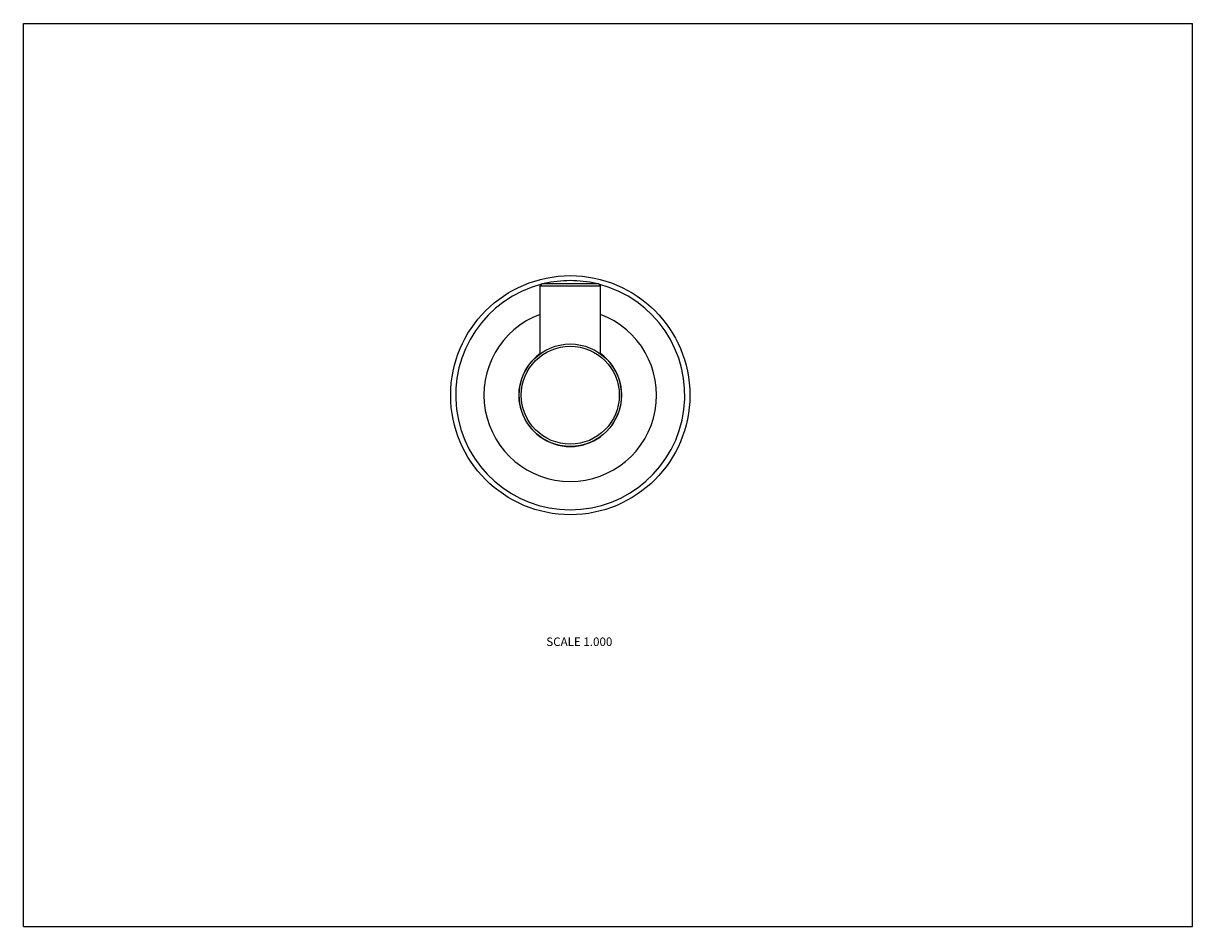
# Model space of a CAD drawing. Units: inches. Extents: x 0 to 11, y 0 to 8.5.
import ezdxf

# ---------------------------------------------------------------- set-up
doc = ezdxf.new("R2010")
doc.units = ezdxf.units.IN
doc.header["$LTSCALE"] = 0.605
doc.header["$MEASUREMENT"] = 0
doc.layers.get('0').update_dxf_attribs({"linetype": 'CONTINUOUS'})
doc.styles.get("Standard").update_dxf_attribs({"font": 'txt', "width": 0.8})

msp = doc.modelspace()

# ---------------------------------------------------------------- linework, layer by layer
at = {"color": 7, "linetype": 'Continuous'}
for p, q in [((0, 0), (0, 8.5)), ((0, 8.5), (11, 8.5)), ((11, 0), (11, 8.5)), ((4.881, 6.051), (4.861, 6.031)), ((4.881, 6.051), (5.409, 6.051)), ((5.409, 6.051), (5.429, 6.031)), ((4.861, 5.391), (4.861, 6.031)), ((4.861, 6.031), (5.429, 6.031)), ((5.429, 5.391), (5.429, 6.031)), ((0, 0), (11, 0))]:
    msp.add_line(p, q, dxfattribs=at)
for radius in [1.125, 0.482, 0.461]:
    msp.add_circle((5.145, 5.001), radius, dxfattribs=at)
for radius, start, end in [(1.078, 76.9051, 103.0949), (1.078, 104.5121, 75.4879), (0.812, 110.458, 69.542), (0.483, 125.9673, 54.0327)]:
    msp.add_arc((5.145, 5.001), radius, start, end, dxfattribs=at)

# ---------------------------------------------------------------- texts
at = {"color": 2, "linetype": 'Continuous', "insert": (5.541, 2.721), "char_height": 0.08, "width": 0.704, "attachment_point": 3, "line_spacing_factor": 0.9}
msp.add_mtext('SCALE 1.000', dxfattribs=at)

doc.saveas('drawing.dxf')
